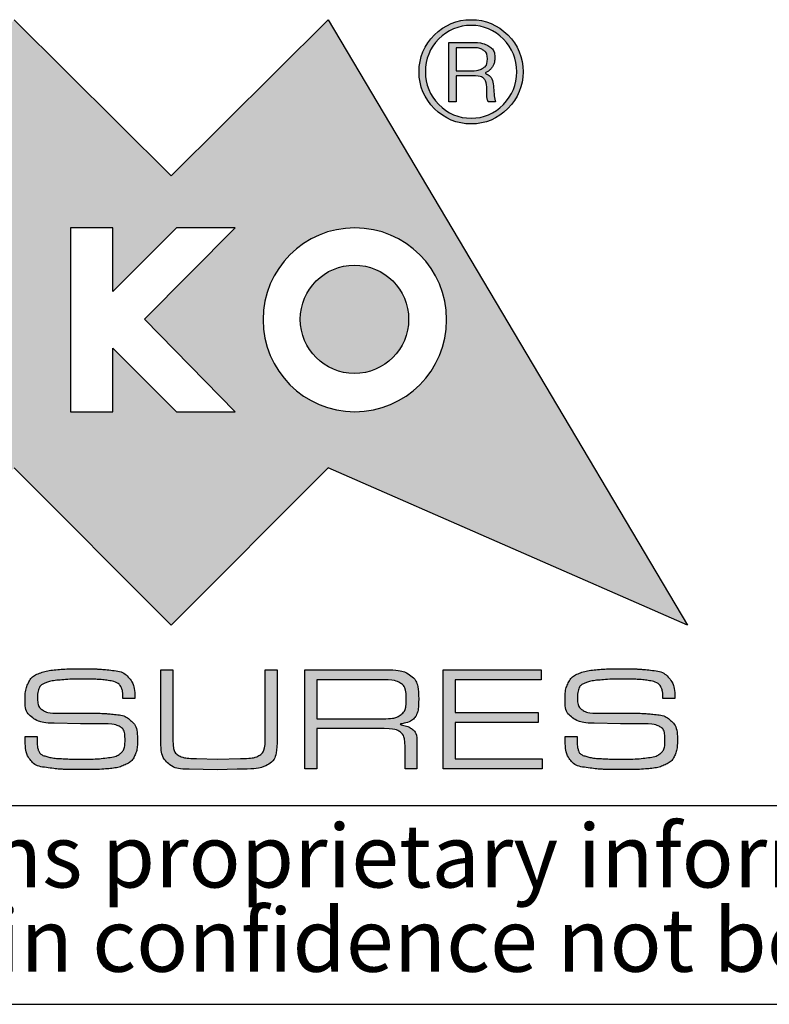
# Model space of a CAD drawing. Units: millimetres. Extents: x 3 to 591, y 2 to 418.
# Drawn here: x 467 to 486, y 5 to 30 of the extents above; entities that cross this region are included whole.
import ezdxf

# ---------------------------------------------------------------- set-up
doc = ezdxf.new("R2010")
doc.units = ezdxf.units.MM
doc.linetypes.add('SLD-Solido', pattern=[0])
doc.layers.add('CARTIGLIO', color=7, linetype='SLD-Solido', lineweight=25)
doc.styles.add('SLDTEXTSTYLE5', font='ARIALI.TTF', dxfattribs={"width": 0.948})

# ---------------------------------------------------------------- blocks, each defined once
blk = doc.blocks.new('SW_NOTE_0')
at = {"layer": 'CARTIGLIO', "color": 0, "char_height": 1.5875, "attachment_point": 2, "style": 'SLDTEXTSTYLE5'}
for s, insert in [('This document contains proprietary information of ', (23.813, 2.04)), ('information be retained in confidence not be reproducer or copied and not be used or incorporated in any product', (53.318, -0.077))]:
    blk.add_mtext(s, dxfattribs=dict(at, insert=insert))

msp = doc.modelspace()

# ---------------------------------------------------------------- hatches: boundary and pattern name
at = {"layer": 'CARTIGLIO'}
h = msp.add_hatch(color=256, dxfattribs=at)
h.paths.add_polyline_path([(471.03053, 25.82124), (474.97799, 29.73819), (484.01712, 14.53159), (474.97799, 18.47939), (471.03053, 14.53159), (467.08289, 18.47939), (463.13859, 14.53159), (459.19096, 18.47939), (450.13816, 14.53159), (459.19096, 29.73819), (463.13859, 25.82124), (467.08289, 29.73819)], flags=0)
edge = h.paths.add_edge_path(flags=0)
edge.add_spline(control_points=[(473.34225, 22.20492), (473.34225, 20.92768), (474.37705, 19.89304), (475.65063, 19.89304), (476.92788, 19.89304), (477.95935, 20.92768), (477.95935, 22.20492)], knot_values=[2, 2, 2, 2, 3, 3, 3, 4, 4, 4, 4], weights=[1, 1, 1, 1, 1, 1, 1], degree=3, periodic=0)
edge.add_spline(control_points=[(477.95935, 22.20492), (477.95935, 23.47867), (476.92788, 24.51331), (475.65063, 24.51331), (474.37705, 24.51331), (473.34225, 23.47867), (473.34225, 22.20492)], knot_values=[0, 0, 0, 0, 1, 1, 1, 2, 2, 2, 2], weights=[1, 1, 1, 1, 1, 1, 1], degree=3, periodic=0)
h.paths.add_polyline_path([(471.16692, 19.89304), (472.64226, 19.89304), (470.35772, 22.2186), (472.64226, 24.51331), (471.16692, 24.51331), (469.56552, 22.91175), (469.56552, 24.51331), (468.50004, 24.51331), (468.50004, 19.89304), (469.56552, 19.89304), (469.56552, 21.48776)], flags=0)
h.paths.add_polyline_path([(463.77388, 22.68298), (463.77388, 23.57772), (467.0282, 23.57772), (467.0282, 24.51331), (462.68789, 24.51331), (462.68789, 19.89304), (467.0282, 19.89304), (467.0282, 20.81496), (463.77388, 20.81496), (463.77388, 21.74722), (467.0282, 21.74722), (467.0282, 22.68298)], flags=0)
h.paths.add_polyline_path([(461.34577, 23.60506), (461.34577, 24.51331), (457.16937, 24.51331), (457.16937, 23.60506), (458.77093, 23.60506), (458.77093, 19.89304), (459.74421, 19.89304), (459.74421, 23.60506)], flags=0)
h = msp.add_hatch(color=256, dxfattribs=at)
edge = h.paths.add_edge_path(flags=0)
edge.add_spline(control_points=[(477.65188, 27.50818), (477.39576, 27.76429), (477.26604, 28.0751), (477.26604, 28.4336), (477.26604, 28.7956), (477.39576, 29.10641), (477.65188, 29.36252)], knot_values=[4, 4, 4, 4, 5, 5, 5, 6, 6, 6, 6], weights=[1, 1, 1, 1, 1, 1, 1], degree=3, periodic=0)
edge.add_spline(control_points=[(477.65188, 29.36252), (477.90466, 29.61514), (478.21547, 29.74503), (478.5773, 29.74503), (478.9358, 29.74503), (479.24327, 29.61514), (479.49939, 29.36252)], knot_values=[6, 6, 6, 6, 7, 7, 7, 8, 8, 8, 8], weights=[1, 1, 1, 1, 1, 1, 1], degree=3, periodic=0)
edge.add_spline(control_points=[(479.49939, 29.36252), (479.75551, 29.10641), (479.8819, 28.7956), (479.8819, 28.4336), (479.8819, 28.07844), (479.75551, 27.77113), (479.49939, 27.51501)], knot_values=[0, 0, 0, 0, 1, 1, 1, 2, 2, 2, 2], weights=[1, 1, 1, 1, 1, 1, 1], degree=3, periodic=0)
edge.add_spline(control_points=[(479.49939, 27.51501), (479.24327, 27.25556), (478.9358, 27.12567), (478.5773, 27.12567), (478.21547, 27.12567), (477.90466, 27.25556), (477.65188, 27.50818)], knot_values=[2, 2, 2, 2, 3, 3, 3, 4, 4, 4, 4], weights=[1, 1, 1, 1, 1, 1, 1], degree=3, periodic=0)
edge = h.paths.add_edge_path(flags=0)
edge.add_spline(control_points=[(479.72149, 28.4336), (479.72149, 28.75458), (479.61211, 29.02787), (479.38667, 29.25664), (479.16123, 29.48541), (478.89144, 29.60147), (478.5773, 29.60147), (478.25649, 29.60147), (477.9867, 29.48541), (477.76126, 29.25998)], knot_values=[0, 0, 0, 0, 1, 1, 1, 2, 2, 2, 3, 3, 3, 3], weights=[1, 1, 1, 1, 1, 1, 1, 1, 1, 1], degree=3, periodic=0)
edge.add_spline(control_points=[(477.76126, 29.25998), (477.53583, 29.03121), (477.42311, 28.75808), (477.42311, 28.4336), (477.42311, 28.11946), (477.53583, 27.84633), (477.76126, 27.61756)], knot_values=[3, 3, 3, 3, 4, 4, 4, 5, 5, 5, 5], weights=[1, 1, 1, 1, 1, 1, 1], degree=3, periodic=0)
edge.add_spline(control_points=[(477.76126, 27.61756), (477.9867, 27.38529), (478.25649, 27.26924), (478.5773, 27.26924), (478.89144, 27.26924), (479.16123, 27.38529), (479.38667, 27.61406), (479.61211, 27.84283), (479.72149, 28.11612), (479.72149, 28.4336)], knot_values=[5, 5, 5, 5, 6, 6, 6, 7, 7, 7, 8, 8, 8, 8], weights=[1, 1, 1, 1, 1, 1, 1, 1, 1, 1], degree=3, periodic=0)
h = msp.add_hatch(color=256, dxfattribs=at)
edge = h.paths.add_edge_path(flags=0)
edge.add_spline(control_points=[(478.64233, 29.17127), (478.78906, 29.17127), (478.91546, 29.14059), (479.01784, 29.07906), (479.11688, 29.01753), (479.16824, 28.91515), (479.16824, 28.77509), (479.16824, 28.68638), (479.14423, 28.61118), (479.09654, 28.54632), (479.04852, 28.47812), (478.98015, 28.43026), (478.89478, 28.40292), (479.04185, 28.35506), (479.12388, 28.23217), (479.14089, 28.03075), (479.1579, 27.82916), (479.17157, 27.7131), (479.18858, 27.67892)], knot_values=[0, 0, 0, 0, 1, 2, 3, 4, 5, 6, 7, 8, 9, 10, 11, 12, 13, 14, 15, 16, 16, 16, 16], weights=[1, 1, 1, 1, 1, 1, 1, 1, 1, 1, 1, 1, 1, 1, 1, 1, 1, 1, 1], degree=3, periodic=0)
edge.add_line((479.18858, 27.67892), (479.00416, 27.67892))
edge.add_spline(control_points=[(479.00416, 27.67892), (478.99382, 27.70293), (478.98382, 27.73011), (478.98015, 27.75746), (478.97348, 27.78831), (478.97015, 27.81548), (478.97015, 27.84633)], knot_values=[0, 0, 0, 0, 1, 2, 3, 4, 4, 4, 4], weights=[1, 1, 1, 1, 1, 1, 1], degree=3, periodic=0)
edge.add_line((478.97015, 27.84633), (478.97015, 27.96238))
edge.add_spline(control_points=[(478.97015, 27.96238), (478.97015, 28.10245), (478.94947, 28.20149), (478.90178, 28.25602), (478.85743, 28.31071), (478.74471, 28.33806), (478.57063, 28.33806)], knot_values=[0, 0, 0, 0, 1, 2, 3, 4, 4, 4, 4], weights=[1, 1, 1, 1, 1, 1, 1], degree=3, periodic=0)
edge.add_line((478.57063, 28.33806), (478.2018, 28.33806))
edge.add_line((478.2018, 28.33806), (478.2018, 27.67892))
edge.add_line((478.2018, 27.67892), (478.01404, 27.67892))
edge.add_line((478.01404, 27.67892), (478.01404, 29.17127))
edge.add_line((478.01404, 29.17127), (478.64233, 29.17127))
edge = h.paths.add_edge_path(flags=0)
edge.add_spline(control_points=[(478.5773, 28.45761), (478.69702, 28.45761), (478.7924, 28.48145), (478.86777, 28.52581), (478.94614, 28.57033), (478.98382, 28.64886), (478.98382, 28.76492)], knot_values=[0, 0, 0, 0, 1, 2, 3, 4, 4, 4, 4], weights=[1, 1, 1, 1, 1, 1, 1], degree=3, periodic=0)
edge.add_spline(control_points=[(478.98382, 28.76492), (478.98382, 28.8673), (478.94614, 28.939), (478.87777, 28.98002), (478.80941, 29.02103), (478.71736, 29.04154), (478.60798, 29.04154)], knot_values=[0, 0, 0, 0, 1, 2, 3, 4, 4, 4, 4], weights=[1, 1, 1, 1, 1, 1, 1], degree=3, periodic=0)
edge.add_line((478.60798, 29.04154), (478.2018, 29.04154))
edge.add_line((478.2018, 29.04154), (478.2018, 28.45761))
edge.add_line((478.2018, 28.45761), (478.5773, 28.45761))
h = msp.add_hatch(color=256, dxfattribs=at)
edge = h.paths.add_edge_path(flags=0)
edge.add_spline(control_points=[(477.00325, 22.2151), (477.00325, 21.46392), (476.39197, 20.85264), (475.64063, 20.85264), (474.88929, 20.85264), (474.27801, 21.46392), (474.27801, 22.2151)], knot_values=[0, 0, 0, 0, 1, 1, 1, 2, 2, 2, 2], weights=[1, 1, 1, 1, 1, 1, 1], degree=3, periodic=0)
edge.add_spline(control_points=[(474.27801, 22.2151), (474.27801, 22.96644), (474.88929, 23.57772), (475.64063, 23.57772), (476.39197, 23.57772), (477.00325, 22.96644), (477.00325, 22.2151)], knot_values=[2, 2, 2, 2, 3, 3, 3, 4, 4, 4, 4], weights=[1, 1, 1, 1, 1, 1, 1], degree=3, periodic=0)
h = msp.add_hatch(color=256, dxfattribs=at)
edge = h.paths.add_edge_path(flags=0)
edge.add_spline(control_points=[(469.66424, 13.0806), (469.61221, 13.10727), (469.51767, 13.12928), (469.38111, 13.14663), (469.24438, 13.16397), (469.06796, 13.17264), (468.85186, 13.17264)], knot_values=[0, 0, 0, 0, 1, 2, 3, 4, 4, 4, 4], weights=[1, 1, 1, 1, 1, 1, 1], degree=3, periodic=0)
edge.add_line((468.85186, 13.17264), (468.74748, 13.17264))
edge.add_spline(control_points=[(468.74748, 13.17264), (468.58358, 13.17264), (468.414, 13.16497), (468.23875, 13.14996), (468.06367, 13.13495), (467.93628, 13.10961), (467.85674, 13.07426), (467.77721, 13.03924), (467.72635, 12.99122), (467.70401, 12.93086), (467.68166, 12.8705), (467.67049, 12.79747), (467.67049, 12.71209), (467.67049, 12.55836), (467.71201, 12.45398), (467.79538, 12.39862), (467.87859, 12.34326), (467.99964, 12.31558), (468.15872, 12.31558)], knot_values=[0, 0, 0, 0, 1, 2, 3, 4, 5, 6, 7, 8, 9, 10, 11, 12, 13, 14, 15, 16, 16, 16, 16], weights=[1, 1, 1, 1, 1, 1, 1, 1, 1, 1, 1, 1, 1, 1, 1, 1, 1, 1, 1], degree=3, periodic=0)
edge.add_line((468.15872, 12.31558), (468.43067, 12.31558))
edge.add_line((468.43067, 12.31558), (469.01577, 12.31558))
edge.add_spline(control_points=[(469.01577, 12.31558), (469.11765, 12.31558), (469.20836, 12.31425), (469.2879, 12.31158), (469.36743, 12.30924), (469.48732, 12.29924), (469.64756, 12.2819), (469.8078, 12.26456), (469.93703, 12.2082), (470.03507, 12.11282), (470.13328, 12.01744), (470.1823, 11.85437), (470.1823, 11.62393), (470.1823, 11.47286), (470.15863, 11.34714), (470.11161, 11.24676), (470.06425, 11.14638), (469.98421, 11.07068), (469.87116, 11.01999), (469.75811, 10.9693), (469.62138, 10.93628), (469.46114, 10.92161), (469.3009, 10.9066), (469.12632, 10.89927), (468.93757, 10.89927)], knot_values=[0, 0, 0, 0, 1, 2, 3, 4, 5, 6, 7, 8, 9, 10, 11, 12, 13, 14, 15, 16, 17, 18, 19, 20, 21, 22, 22, 22, 22], weights=[1, 1, 1, 1, 1, 1, 1, 1, 1, 1, 1, 1, 1, 1, 1, 1, 1, 1, 1, 1, 1, 1, 1, 1, 1], degree=3, periodic=0)
edge.add_line((468.93757, 10.89927), (468.73998, 10.89927))
edge.add_spline(control_points=[(468.73998, 10.89927), (468.55373, 10.89927), (468.414, 10.90127), (468.32079, 10.90494), (468.22758, 10.90894), (468.08468, 10.92361), (467.89226, 10.94962), (467.69967, 10.9753), (467.56244, 11.043), (467.48041, 11.15238), (467.39837, 11.2621), (467.35735, 11.45352), (467.35735, 11.72664)], knot_values=[0, 0, 0, 0, 1, 2, 3, 4, 5, 6, 7, 8, 9, 10, 10, 10, 10], weights=[1, 1, 1, 1, 1, 1, 1, 1, 1, 1, 1, 1, 1], degree=3, periodic=0)
edge.add_line((467.35735, 11.72664), (467.65932, 11.72664))
edge.add_line((467.65932, 11.72664), (467.65932, 11.67162))
edge.add_spline(control_points=[(467.65932, 11.67162), (467.65932, 11.53789), (467.67099, 11.43885), (467.69467, 11.37448), (467.71835, 11.31012), (467.77921, 11.2631), (467.87725, 11.23275), (467.97546, 11.20274), (468.10652, 11.18306), (468.27043, 11.17373), (468.43451, 11.16472), (468.59591, 11.16005), (468.75499, 11.16005), (469.01327, 11.16005), (469.23137, 11.17139), (469.40895, 11.19407), (469.5867, 11.21641), (469.70775, 11.2591), (469.77245, 11.32179), (469.83698, 11.38449), (469.86933, 11.4872), (469.86933, 11.62993), (469.86933, 11.81035), (469.82764, 11.92507), (469.74461, 11.97376), (469.6614, 12.02278), (469.52067, 12.04712), (469.32225, 12.04712)], knot_values=[0, 0, 0, 0, 1, 2, 3, 4, 5, 6, 7, 8, 9, 10, 11, 12, 13, 14, 15, 16, 17, 18, 19, 20, 21, 22, 23, 24, 25, 25, 25, 25], weights=[1, 1, 1, 1, 1, 1, 1, 1, 1, 1, 1, 1, 1, 1, 1, 1, 1, 1, 1, 1, 1, 1, 1, 1, 1, 1, 1, 1], degree=3, periodic=0)
edge.add_line((469.32225, 12.04712), (468.75282, 12.04712))
edge.add_line((468.75282, 12.04712), (468.08668, 12.0658))
edge.add_spline(control_points=[(468.08668, 12.0658), (467.85358, 12.0658), (467.67366, 12.11049), (467.54727, 12.19986), (467.42071, 12.28923), (467.35735, 12.44097), (467.35735, 12.65474), (467.35735, 12.82348), (467.3847, 12.96454), (467.43922, 13.07759), (467.49391, 13.19065), (467.58629, 13.27135), (467.71651, 13.31971), (467.84674, 13.36839), (467.99998, 13.39941), (468.17622, 13.41308), (468.3523, 13.42675), (468.54956, 13.43342), (468.76799, 13.43342), (468.94908, 13.43342), (469.07997, 13.43142), (469.16067, 13.42775), (469.24121, 13.42375), (469.37277, 13.41208), (469.55519, 13.39274), (469.73744, 13.3734), (469.877, 13.30803), (469.97388, 13.19665), (470.07059, 13.08526), (470.11894, 12.91585), (470.11894, 12.68808)], knot_values=[0, 0, 0, 0, 1, 2, 3, 4, 5, 6, 7, 8, 9, 10, 11, 12, 13, 14, 15, 16, 17, 18, 19, 20, 21, 22, 23, 24, 25, 26, 27, 28, 28, 28, 28], weights=[1, 1, 1, 1, 1, 1, 1, 1, 1, 1, 1, 1, 1, 1, 1, 1, 1, 1, 1, 1, 1, 1, 1, 1, 1, 1, 1, 1, 1, 1, 1], degree=3, periodic=0)
edge.add_line((470.11894, 12.68808), (469.81714, 12.68808))
edge.add_spline(control_points=[(469.81714, 12.68808), (469.81714, 12.80814), (469.80413, 12.89751), (469.77795, 12.95654), (469.75194, 13.01523), (469.71392, 13.05659), (469.66424, 13.0806)], knot_values=[0, 0, 0, 0, 1, 2, 3, 4, 4, 4, 4], weights=[1, 1, 1, 1, 1, 1, 1], degree=3, periodic=0)
h = msp.add_hatch(color=256, dxfattribs=at)
edge = h.paths.add_edge_path(flags=0)
edge.add_spline(control_points=[(473.69674, 11.6943), (473.69674, 11.3428), (473.62638, 11.12337), (473.48598, 11.03666), (473.34558, 10.94996), (473.08046, 10.9066), (472.69028, 10.9066)], knot_values=[0, 0, 0, 0, 1, 2, 3, 4, 4, 4, 4], weights=[1, 1, 1, 1, 1, 1, 1], degree=3, periodic=0)
edge.add_line((472.69028, 10.9066), (472.19105, 10.8956))
edge.add_line((472.19105, 10.8956), (471.47906, 10.9066))
edge.add_spline(control_points=[(471.47906, 10.9066), (471.23328, 10.9066), (471.05354, 10.96063), (470.94065, 11.06868), (470.8276, 11.17706), (470.77107, 11.35381), (470.77107, 11.59992)], knot_values=[0, 0, 0, 0, 1, 2, 3, 4, 4, 4, 4], weights=[1, 1, 1, 1, 1, 1, 1], degree=3, periodic=0)
edge.add_line((470.77107, 11.59992), (470.77107, 13.40374))
edge.add_line((470.77107, 13.40374), (471.07288, 13.40374))
edge.add_line((471.07288, 13.40374), (471.07288, 11.64227))
edge.add_spline(control_points=[(471.07288, 11.64227), (471.07288, 11.44452), (471.11756, 11.31779), (471.20727, 11.2621), (471.29665, 11.20641), (471.44938, 11.17873), (471.66548, 11.17873)], knot_values=[0, 0, 0, 0, 1, 2, 3, 4, 4, 4, 4], weights=[1, 1, 1, 1, 1, 1, 1], degree=3, periodic=0)
edge.add_line((471.66548, 11.17873), (472.19839, 11.16005))
edge.add_line((472.19839, 11.16005), (472.77599, 11.17873))
edge.add_spline(control_points=[(472.77599, 11.17873), (473.00976, 11.17873), (473.17117, 11.20707), (473.26054, 11.2641), (473.34992, 11.32113), (473.3946, 11.45485), (473.3946, 11.66528)], knot_values=[0, 0, 0, 0, 1, 2, 3, 4, 4, 4, 4], weights=[1, 1, 1, 1, 1, 1, 1], degree=3, periodic=0)
edge.add_line((473.3946, 11.66528), (473.3946, 11.72098))
edge.add_line((473.3946, 11.72098), (473.3946, 13.40374))
edge.add_line((473.3946, 13.40374), (473.69674, 13.40374))
edge.add_line((473.69674, 13.40374), (473.69674, 11.6943))
h = msp.add_hatch(color=256, dxfattribs=at)
edge = h.paths.add_edge_path(flags=0)
edge.add_spline(control_points=[(477.25536, 12.66941), (477.25536, 12.44597), (477.22235, 12.29257), (477.15665, 12.2092), (477.09062, 12.12583), (476.94722, 12.06813), (476.72612, 12.03579), (476.89253, 12.01344), (477.01492, 11.97309), (477.09329, 11.91473), (477.17166, 11.85637), (477.21068, 11.75032), (477.21068, 11.59625)], knot_values=[0, 0, 0, 0, 1, 2, 3, 4, 5, 6, 7, 8, 9, 10, 10, 10, 10], weights=[1, 1, 1, 1, 1, 1, 1, 1, 1, 1, 1, 1, 1], degree=3, periodic=0)
edge.add_line((477.21068, 11.59625), (477.21068, 10.92161))
edge.add_line((477.21068, 10.92161), (476.91254, 10.92161))
edge.add_line((476.91254, 10.92161), (476.91254, 11.4732))
edge.add_spline(control_points=[(476.91254, 11.4732), (476.91254, 11.65695), (476.87352, 11.77867), (476.79515, 11.83836), (476.71679, 11.89806), (476.58072, 11.92774), (476.38697, 11.92774)], knot_values=[0, 0, 0, 0, 1, 2, 3, 4, 4, 4, 4], weights=[1, 1, 1, 1, 1, 1, 1], degree=3, periodic=0)
edge.add_line((476.38697, 11.92774), (474.69153, 11.92774))
edge.add_line((474.69153, 11.92774), (474.69153, 10.92161))
edge.add_line((474.69153, 10.92161), (474.38939, 10.92161))
edge.add_line((474.38939, 10.92161), (474.38939, 13.40741))
edge.add_line((474.38939, 13.40741), (476.41298, 13.40741))
edge.add_spline(control_points=[(476.41298, 13.40741), (476.71378, 13.40741), (476.92922, 13.35706), (477.05961, 13.25634), (477.19034, 13.15596), (477.25536, 12.96021), (477.25536, 12.66941)], knot_values=[0, 0, 0, 0, 1, 2, 3, 4, 4, 4, 4], weights=[1, 1, 1, 1, 1, 1, 1], degree=3, periodic=0)
edge = h.paths.add_edge_path(flags=0)
edge.add_spline(control_points=[(476.35729, 12.17752), (476.57572, 12.17752), (476.72812, 12.21153), (476.81383, 12.2799), (476.89954, 12.34826), (476.94222, 12.48432), (476.94222, 12.68808)], knot_values=[0, 0, 0, 0, 1, 2, 3, 4, 4, 4, 4], weights=[1, 1, 1, 1, 1, 1, 1], degree=3, periodic=0)
edge.add_spline(control_points=[(476.94222, 12.68808), (476.94222, 12.88184), (476.8962, 13.0079), (476.80449, 13.06626), (476.71245, 13.12462), (476.56105, 13.15396), (476.34995, 13.15396)], knot_values=[0, 0, 0, 0, 1, 2, 3, 4, 4, 4, 4], weights=[1, 1, 1, 1, 1, 1, 1], degree=3, periodic=0)
edge.add_line((476.34995, 13.15396), (474.69153, 13.15396))
edge.add_line((474.69153, 13.15396), (474.69153, 12.17752))
edge.add_line((474.69153, 12.17752), (476.35729, 12.17752))
msp.add_hatch(color=256, dxfattribs=at).paths.add_polyline_path([(478.17612, 12.33025), (480.2594, 12.33025), (480.2594, 12.08081), (478.17612, 12.08081), (478.17612, 11.17139), (480.36345, 11.17139), (480.36345, 10.92161), (477.87398, 10.92161), (477.87398, 13.40741), (480.33744, 13.40741), (480.33744, 13.15396), (478.17612, 13.15396)], flags=0)
h = msp.add_hatch(color=256, dxfattribs=at)
edge = h.paths.add_edge_path(flags=0)
edge.add_spline(control_points=[(483.24443, 13.0806), (483.19207, 13.10727), (483.0977, 13.12928), (482.96097, 13.14663), (482.82457, 13.16397), (482.64816, 13.17264), (482.43173, 13.17264)], knot_values=[0, 0, 0, 0, 1, 2, 3, 4, 4, 4, 4], weights=[1, 1, 1, 1, 1, 1, 1], degree=3, periodic=0)
edge.add_line((482.43173, 13.17264), (482.32768, 13.17264))
edge.add_spline(control_points=[(482.32768, 13.17264), (482.1636, 13.17264), (481.99386, 13.16497), (481.81878, 13.14996), (481.6437, 13.13495), (481.51631, 13.10961), (481.43694, 13.07426), (481.35724, 13.03924), (481.30655, 12.99122), (481.2842, 12.93086), (481.26153, 12.8705), (481.25052, 12.79747), (481.25052, 12.71209), (481.25052, 12.55836), (481.29221, 12.45398), (481.37524, 12.39862), (481.45862, 12.34326), (481.57967, 12.31558), (481.73874, 12.31558)], knot_values=[0, 0, 0, 0, 1, 2, 3, 4, 5, 6, 7, 8, 9, 10, 11, 12, 13, 14, 15, 16, 16, 16, 16], weights=[1, 1, 1, 1, 1, 1, 1, 1, 1, 1, 1, 1, 1, 1, 1, 1, 1, 1, 1], degree=3, periodic=0)
edge.add_line((481.73874, 12.31558), (482.01087, 12.31558))
edge.add_line((482.01087, 12.31558), (482.5958, 12.31558))
edge.add_spline(control_points=[(482.5958, 12.31558), (482.69785, 12.31558), (482.78822, 12.31425), (482.86793, 12.31158), (482.94729, 12.30924), (483.06735, 12.29924), (483.22742, 12.2819), (483.38783, 12.26456), (483.51689, 12.2082), (483.61527, 12.11282), (483.71331, 12.01744), (483.76233, 11.85437), (483.76233, 11.62393), (483.76233, 11.47286), (483.73866, 11.34714), (483.69163, 11.24676), (483.64428, 11.14638), (483.56424, 11.07068), (483.45119, 11.01999), (483.33814, 10.9693), (483.20141, 10.93628), (483.04134, 10.92161), (482.88093, 10.9066), (482.70652, 10.89927), (482.51777, 10.89927)], knot_values=[0, 0, 0, 0, 1, 2, 3, 4, 5, 6, 7, 8, 9, 10, 11, 12, 13, 14, 15, 16, 17, 18, 19, 20, 21, 22, 22, 22, 22], weights=[1, 1, 1, 1, 1, 1, 1, 1, 1, 1, 1, 1, 1, 1, 1, 1, 1, 1, 1, 1, 1, 1, 1, 1, 1], degree=3, periodic=0)
edge.add_line((482.51777, 10.89927), (482.32001, 10.89927))
edge.add_spline(control_points=[(482.32001, 10.89927), (482.13359, 10.89927), (481.99386, 10.90127), (481.90082, 10.90494), (481.80777, 10.90894), (481.66471, 10.92361), (481.47229, 10.94962), (481.27953, 10.9753), (481.14247, 11.043), (481.06043, 11.15238), (480.9784, 11.2621), (480.93738, 11.45352), (480.93738, 11.72664)], knot_values=[0, 0, 0, 0, 1, 2, 3, 4, 5, 6, 7, 8, 9, 10, 10, 10, 10], weights=[1, 1, 1, 1, 1, 1, 1, 1, 1, 1, 1, 1, 1], degree=3, periodic=0)
edge.add_line((480.93738, 11.72664), (481.23918, 11.72664))
edge.add_line((481.23918, 11.72664), (481.23918, 11.67162))
edge.add_spline(control_points=[(481.23918, 11.67162), (481.23918, 11.53789), (481.25119, 11.43885), (481.27487, 11.37448), (481.29821, 11.31012), (481.35924, 11.2631), (481.45728, 11.23275), (481.55533, 11.20274), (481.68639, 11.18306), (481.85046, 11.17373), (482.01454, 11.16472), (482.17594, 11.16005), (482.33502, 11.16005), (482.59347, 11.16005), (482.81123, 11.17139), (482.98898, 11.19407), (483.16673, 11.21641), (483.28778, 11.2591), (483.35248, 11.32179), (483.41684, 11.38449), (483.44919, 11.4872), (483.44919, 11.62993), (483.44919, 11.81035), (483.40784, 11.92507), (483.3248, 11.97376), (483.24143, 12.02278), (483.1007, 12.04712), (482.90227, 12.04712)], knot_values=[0, 0, 0, 0, 1, 2, 3, 4, 5, 6, 7, 8, 9, 10, 11, 12, 13, 14, 15, 16, 17, 18, 19, 20, 21, 22, 23, 24, 25, 25, 25, 25], weights=[1, 1, 1, 1, 1, 1, 1, 1, 1, 1, 1, 1, 1, 1, 1, 1, 1, 1, 1, 1, 1, 1, 1, 1, 1, 1, 1, 1], degree=3, periodic=0)
edge.add_line((482.90227, 12.04712), (482.33301, 12.04712))
edge.add_line((482.33301, 12.04712), (481.66671, 12.0658))
edge.add_spline(control_points=[(481.66671, 12.0658), (481.4336, 12.0658), (481.25386, 12.11049), (481.12713, 12.19986), (481.00074, 12.28923), (480.93738, 12.44097), (480.93738, 12.65474), (480.93738, 12.82348), (480.96472, 12.96454), (481.01942, 13.07759), (481.07377, 13.19065), (481.16615, 13.27135), (481.29654, 13.31971), (481.42693, 13.36839), (481.58, 13.39941), (481.75608, 13.41308), (481.9325, 13.42675), (482.12959, 13.43342), (482.34802, 13.43342), (482.5291, 13.43342), (482.65983, 13.43142), (482.74053, 13.42775), (482.82124, 13.42375), (482.95263, 13.41208), (483.13505, 13.39274), (483.31746, 13.3734), (483.45719, 13.30803), (483.5539, 13.19665), (483.65062, 13.08526), (483.69897, 12.91585), (483.69897, 12.68808)], knot_values=[0, 0, 0, 0, 1, 2, 3, 4, 5, 6, 7, 8, 9, 10, 11, 12, 13, 14, 15, 16, 17, 18, 19, 20, 21, 22, 23, 24, 25, 26, 27, 28, 28, 28, 28], weights=[1, 1, 1, 1, 1, 1, 1, 1, 1, 1, 1, 1, 1, 1, 1, 1, 1, 1, 1, 1, 1, 1, 1, 1, 1, 1, 1, 1, 1, 1, 1], degree=3, periodic=0)
edge.add_line((483.69897, 12.68808), (483.39717, 12.68808))
edge.add_spline(control_points=[(483.39717, 12.68808), (483.39717, 12.80814), (483.38416, 12.89751), (483.35815, 12.95654), (483.3318, 13.01523), (483.29412, 13.05659), (483.24443, 13.0806)], knot_values=[0, 0, 0, 0, 1, 2, 3, 4, 4, 4, 4], weights=[1, 1, 1, 1, 1, 1, 1], degree=3, periodic=0)

# ---------------------------------------------------------------- linework, layer by layer
at = {"layer": 'CARTIGLIO', "color": 7}
for p, q in [((467.08289, 29.73819), (471.03053, 25.82124)), ((471.03053, 25.82124), (474.97799, 29.73819)), ((474.97799, 29.73819), (484.01712, 14.53159)), ((478.01404, 27.67892), (478.01404, 29.17127)), ((478.01404, 29.17127), (478.64233, 29.17127)), ((478.60798, 29.04154), (478.2018, 29.04154)), ((478.2018, 29.04154), (478.2018, 28.45761)), ((478.2018, 28.45761), (478.5773, 28.45761)), ((478.57063, 28.33806), (478.2018, 28.33806)), ((478.2018, 28.33806), (478.2018, 27.67892)), ((478.97015, 27.84633), (478.97015, 27.96238)), ((478.2018, 27.67892), (478.01404, 27.67892)), ((479.18858, 27.67892), (479.00416, 27.67892)), ((469.56552, 24.51331), (468.50004, 24.51331)), ((468.50004, 24.51331), (468.50004, 19.89304)), ((471.16692, 24.51331), (469.56552, 22.91175)), ((469.56552, 22.91175), (469.56552, 24.51331)), ((470.35772, 22.2186), (472.64226, 24.51331)), ((472.64226, 24.51331), (471.16692, 24.51331)), ((472.64226, 19.89304), (470.35772, 22.2186)), ((469.56552, 19.89304), (469.56552, 21.48776)), ((469.56552, 21.48776), (471.16692, 19.89304)), ((468.50004, 19.89304), (469.56552, 19.89304)), ((471.16692, 19.89304), (472.64226, 19.89304)), ((471.03053, 14.53159), (467.08289, 18.47939)), ((474.97799, 18.47939), (471.03053, 14.53159)), ((484.01712, 14.53159), (474.97799, 18.47939)), ((470.77107, 11.59992), (470.77107, 13.40374)), ((470.77107, 13.40374), (471.07288, 13.40374)), ((471.07288, 13.40374), (471.07288, 11.64227)), ((473.3946, 11.72098), (473.3946, 13.40374)), ((473.3946, 13.40374), (473.69674, 13.40374)), ((473.69674, 13.40374), (473.69674, 11.6943)), ((474.38939, 10.92161), (474.38939, 13.40741)), ((474.38939, 13.40741), (476.41298, 13.40741)), ((477.87398, 10.92161), (477.87398, 13.40741)), ((477.87398, 13.40741), (480.33744, 13.40741)), ((480.33744, 13.40741), (480.33744, 13.15396)), ((468.85186, 13.17264), (468.74748, 13.17264)), ((476.34995, 13.15396), (474.69153, 13.15396)), ((474.69153, 13.15396), (474.69153, 12.17752)), ((480.33744, 13.15396), (478.17612, 13.15396)), ((478.17612, 13.15396), (478.17612, 12.33025)), ((482.43173, 13.17264), (482.32768, 13.17264)), ((470.11894, 12.68808), (469.81714, 12.68808)), ((483.69897, 12.68808), (483.39717, 12.68808)), ((468.15872, 12.31558), (468.43067, 12.31558)), ((468.43067, 12.31558), (469.01577, 12.31558)), ((474.69153, 12.17752), (476.35729, 12.17752)), ((478.17612, 12.33025), (480.2594, 12.33025)), ((480.2594, 12.33025), (480.2594, 12.08081)), ((481.73874, 12.31558), (482.01087, 12.31558)), ((482.01087, 12.31558), (482.5958, 12.31558)), ((468.75282, 12.04712), (468.08668, 12.0658)), ((469.32225, 12.04712), (468.75282, 12.04712)), ((476.38697, 11.92774), (474.69153, 11.92774)), ((474.69153, 11.92774), (474.69153, 10.92161)), ((480.2594, 12.08081), (478.17612, 12.08081)), ((478.17612, 12.08081), (478.17612, 11.17139)), ((482.33301, 12.04712), (481.66671, 12.0658)), ((482.90227, 12.04712), (482.33301, 12.04712)), ((467.35735, 11.72664), (467.65932, 11.72664)), ((467.65932, 11.72664), (467.65932, 11.67162)), ((473.3946, 11.66528), (473.3946, 11.72098)), ((480.93738, 11.72664), (481.23918, 11.72664)), ((481.23918, 11.72664), (481.23918, 11.67162)), ((476.91254, 10.92161), (476.91254, 11.4732)), ((477.21068, 11.59625), (477.21068, 10.92161)), ((471.66548, 11.17873), (472.19839, 11.16005)), ((472.19839, 11.16005), (472.77599, 11.17873)), ((478.17612, 11.17139), (480.36345, 11.17139)), ((480.36345, 11.17139), (480.36345, 10.92161)), ((468.93757, 10.89927), (468.73998, 10.89927)), ((472.19105, 10.8956), (471.47906, 10.9066)), ((472.69028, 10.9066), (472.19105, 10.8956)), ((474.69153, 10.92161), (474.38939, 10.92161)), ((477.21068, 10.92161), (476.91254, 10.92161)), ((480.36345, 10.92161), (477.87398, 10.92161)), ((482.51777, 10.89927), (482.32001, 10.89927))]:
    msp.add_line(p, q, dxfattribs=at)
at = {"layer": 'CARTIGLIO'}
for p, q in [((445.5, 10), (589, 10)), ((5, 5), (589, 5))]:
    msp.add_line(p, q, dxfattribs=at)
at = {"layer": 'CARTIGLIO', "color": 7}
for points, knots in [([(477.65188, 29.36252), (477.90466, 29.61514), (478.21547, 29.74503), (478.5773, 29.74503), (478.9358, 29.74503), (479.24327, 29.61514), (479.49939, 29.36252)], [6, 6, 6, 6, 7, 7, 7, 8, 8, 8, 8]), ([(479.72149, 28.4336), (479.72149, 28.75458), (479.61211, 29.02787), (479.38667, 29.25664), (479.16123, 29.48541), (478.89144, 29.60147), (478.5773, 29.60147), (478.25649, 29.60147), (477.9867, 29.48541), (477.76126, 29.25998)], [0, 0, 0, 0, 1, 1, 1, 2, 2, 2, 3, 3, 3, 3]), ([(477.65188, 27.50818), (477.39576, 27.76429), (477.26604, 28.0751), (477.26604, 28.4336), (477.26604, 28.7956), (477.39576, 29.10641), (477.65188, 29.36252)], [4, 4, 4, 4, 5, 5, 5, 6, 6, 6, 6]), ([(477.76126, 29.25998), (477.53583, 29.03121), (477.42311, 28.75808), (477.42311, 28.4336), (477.42311, 28.11946), (477.53583, 27.84633), (477.76126, 27.61756)], [3, 3, 3, 3, 4, 4, 4, 5, 5, 5, 5]), ([(479.49939, 29.36252), (479.75551, 29.10641), (479.8819, 28.7956), (479.8819, 28.4336), (479.8819, 28.07844), (479.75551, 27.77113), (479.49939, 27.51501)], [0, 0, 0, 0, 1, 1, 1, 2, 2, 2, 2]), ([(477.76126, 27.61756), (477.9867, 27.38529), (478.25649, 27.26924), (478.5773, 27.26924), (478.89144, 27.26924), (479.16123, 27.38529), (479.38667, 27.61406), (479.61211, 27.84283), (479.72149, 28.11612), (479.72149, 28.4336)], [5, 5, 5, 5, 6, 6, 6, 7, 7, 7, 8, 8, 8, 8]), ([(479.49939, 27.51501), (479.24327, 27.25556), (478.9358, 27.12567), (478.5773, 27.12567), (478.21547, 27.12567), (477.90466, 27.25556), (477.65188, 27.50818)], [2, 2, 2, 2, 3, 3, 3, 4, 4, 4, 4]), ([(477.95935, 22.20492), (477.95935, 23.47867), (476.92788, 24.51331), (475.65063, 24.51331), (474.37705, 24.51331), (473.34225, 23.47867), (473.34225, 22.20492)], [0, 0, 0, 0, 1, 1, 1, 2, 2, 2, 2]), ([(474.27801, 22.2151), (474.27801, 22.96644), (474.88929, 23.57772), (475.64063, 23.57772), (476.39197, 23.57772), (477.00325, 22.96644), (477.00325, 22.2151)], [2, 2, 2, 2, 3, 3, 3, 4, 4, 4, 4]), ([(473.34225, 22.20492), (473.34225, 20.92768), (474.37705, 19.89304), (475.65063, 19.89304), (476.92788, 19.89304), (477.95935, 20.92768), (477.95935, 22.20492)], [2, 2, 2, 2, 3, 3, 3, 4, 4, 4, 4]), ([(477.00325, 22.2151), (477.00325, 21.46392), (476.39197, 20.85264), (475.64063, 20.85264), (474.88929, 20.85264), (474.27801, 21.46392), (474.27801, 22.2151)], [0, 0, 0, 0, 1, 1, 1, 2, 2, 2, 2])]:
    msp.add_open_spline(points, degree=3, knots=knots, dxfattribs=at)
for points in [[(478.98382, 28.76492), (478.98382, 28.8673), (478.94614, 28.939), (478.87777, 28.98002), (478.80941, 29.02103), (478.71736, 29.04154), (478.60798, 29.04154)], [(478.64233, 29.17127), (478.78906, 29.17127), (478.91546, 29.14059), (479.01784, 29.07906), (479.11688, 29.01753), (479.16824, 28.91515), (479.16824, 28.77509), (479.16824, 28.68638), (479.14423, 28.61118), (479.09654, 28.54632), (479.04852, 28.47812), (478.98015, 28.43026), (478.89478, 28.40292), (479.04185, 28.35506), (479.12388, 28.23217), (479.14089, 28.03075), (479.1579, 27.82916), (479.17157, 27.7131), (479.18858, 27.67892)], [(478.5773, 28.45761), (478.69702, 28.45761), (478.7924, 28.48145), (478.86777, 28.52581), (478.94614, 28.57033), (478.98382, 28.64886), (478.98382, 28.76492)], [(478.97015, 27.96238), (478.97015, 28.10245), (478.94947, 28.20149), (478.90178, 28.25602), (478.85743, 28.31071), (478.74471, 28.33806), (478.57063, 28.33806)], [(479.00416, 27.67892), (478.99382, 27.70293), (478.98382, 27.73011), (478.98015, 27.75746), (478.97348, 27.78831), (478.97015, 27.81548), (478.97015, 27.84633)], [(468.08668, 12.0658), (467.85358, 12.0658), (467.67366, 12.11049), (467.54727, 12.19986), (467.42071, 12.28923), (467.35735, 12.44097), (467.35735, 12.65474), (467.35735, 12.82348), (467.3847, 12.96454), (467.43922, 13.07759), (467.49391, 13.19065), (467.58629, 13.27135), (467.71651, 13.31971), (467.84674, 13.36839), (467.99998, 13.39941), (468.17622, 13.41308), (468.3523, 13.42675), (468.54956, 13.43342), (468.76799, 13.43342), (468.94908, 13.43342), (469.07997, 13.43142), (469.16067, 13.42775), (469.24121, 13.42375), (469.37277, 13.41208), (469.55519, 13.39274), (469.73744, 13.3734), (469.877, 13.30803), (469.97388, 13.19665), (470.07059, 13.08526), (470.11894, 12.91585), (470.11894, 12.68808)], [(476.41298, 13.40741), (476.71378, 13.40741), (476.92922, 13.35706), (477.05961, 13.25634), (477.19034, 13.15596), (477.25536, 12.96021), (477.25536, 12.66941)], [(481.66671, 12.0658), (481.4336, 12.0658), (481.25386, 12.11049), (481.12713, 12.19986), (481.00074, 12.28923), (480.93738, 12.44097), (480.93738, 12.65474), (480.93738, 12.82348), (480.96472, 12.96454), (481.01942, 13.07759), (481.07377, 13.19065), (481.16615, 13.27135), (481.29654, 13.31971), (481.42693, 13.36839), (481.58, 13.39941), (481.75608, 13.41308), (481.9325, 13.42675), (482.12959, 13.43342), (482.34802, 13.43342), (482.5291, 13.43342), (482.65983, 13.43142), (482.74053, 13.42775), (482.82124, 13.42375), (482.95263, 13.41208), (483.13505, 13.39274), (483.31746, 13.3734), (483.45719, 13.30803), (483.5539, 13.19665), (483.65062, 13.08526), (483.69897, 12.91585), (483.69897, 12.68808)], [(468.74748, 13.17264), (468.58358, 13.17264), (468.414, 13.16497), (468.23875, 13.14996), (468.06367, 13.13495), (467.93628, 13.10961), (467.85674, 13.07426), (467.77721, 13.03924), (467.72635, 12.99122), (467.70401, 12.93086), (467.68166, 12.8705), (467.67049, 12.79747), (467.67049, 12.71209), (467.67049, 12.55836), (467.71201, 12.45398), (467.79538, 12.39862), (467.87859, 12.34326), (467.99964, 12.31558), (468.15872, 12.31558)], [(469.66424, 13.0806), (469.61221, 13.10727), (469.51767, 13.12928), (469.38111, 13.14663), (469.24438, 13.16397), (469.06796, 13.17264), (468.85186, 13.17264)], [(476.94222, 12.68808), (476.94222, 12.88184), (476.8962, 13.0079), (476.80449, 13.06626), (476.71245, 13.12462), (476.56105, 13.15396), (476.34995, 13.15396)], [(482.32768, 13.17264), (482.1636, 13.17264), (481.99386, 13.16497), (481.81878, 13.14996), (481.6437, 13.13495), (481.51631, 13.10961), (481.43694, 13.07426), (481.35724, 13.03924), (481.30655, 12.99122), (481.2842, 12.93086), (481.26153, 12.8705), (481.25052, 12.79747), (481.25052, 12.71209), (481.25052, 12.55836), (481.29221, 12.45398), (481.37524, 12.39862), (481.45862, 12.34326), (481.57967, 12.31558), (481.73874, 12.31558)], [(483.24443, 13.0806), (483.19207, 13.10727), (483.0977, 13.12928), (482.96097, 13.14663), (482.82457, 13.16397), (482.64816, 13.17264), (482.43173, 13.17264)], [(469.81714, 12.68808), (469.81714, 12.80814), (469.80413, 12.89751), (469.77795, 12.95654), (469.75194, 13.01523), (469.71392, 13.05659), (469.66424, 13.0806)], [(483.39717, 12.68808), (483.39717, 12.80814), (483.38416, 12.89751), (483.35815, 12.95654), (483.3318, 13.01523), (483.29412, 13.05659), (483.24443, 13.0806)], [(476.35729, 12.17752), (476.57572, 12.17752), (476.72812, 12.21153), (476.81383, 12.2799), (476.89954, 12.34826), (476.94222, 12.48432), (476.94222, 12.68808)], [(477.25536, 12.66941), (477.25536, 12.44597), (477.22235, 12.29257), (477.15665, 12.2092), (477.09062, 12.12583), (476.94722, 12.06813), (476.72612, 12.03579), (476.89253, 12.01344), (477.01492, 11.97309), (477.09329, 11.91473), (477.17166, 11.85637), (477.21068, 11.75032), (477.21068, 11.59625)], [(469.01577, 12.31558), (469.11765, 12.31558), (469.20836, 12.31425), (469.2879, 12.31158), (469.36743, 12.30924), (469.48732, 12.29924), (469.64756, 12.2819), (469.8078, 12.26456), (469.93703, 12.2082), (470.03507, 12.11282), (470.13328, 12.01744), (470.1823, 11.85437), (470.1823, 11.62393), (470.1823, 11.47286), (470.15863, 11.34714), (470.11161, 11.24676), (470.06425, 11.14638), (469.98421, 11.07068), (469.87116, 11.01999), (469.75811, 10.9693), (469.62138, 10.93628), (469.46114, 10.92161), (469.3009, 10.9066), (469.12632, 10.89927), (468.93757, 10.89927)], [(482.5958, 12.31558), (482.69785, 12.31558), (482.78822, 12.31425), (482.86793, 12.31158), (482.94729, 12.30924), (483.06735, 12.29924), (483.22742, 12.2819), (483.38783, 12.26456), (483.51689, 12.2082), (483.61527, 12.11282), (483.71331, 12.01744), (483.76233, 11.85437), (483.76233, 11.62393), (483.76233, 11.47286), (483.73866, 11.34714), (483.69163, 11.24676), (483.64428, 11.14638), (483.56424, 11.07068), (483.45119, 11.01999), (483.33814, 10.9693), (483.20141, 10.93628), (483.04134, 10.92161), (482.88093, 10.9066), (482.70652, 10.89927), (482.51777, 10.89927)], [(467.65932, 11.67162), (467.65932, 11.53789), (467.67099, 11.43885), (467.69467, 11.37448), (467.71835, 11.31012), (467.77921, 11.2631), (467.87725, 11.23275), (467.97546, 11.20274), (468.10652, 11.18306), (468.27043, 11.17373), (468.43451, 11.16472), (468.59591, 11.16005), (468.75499, 11.16005), (469.01327, 11.16005), (469.23137, 11.17139), (469.40895, 11.19407), (469.5867, 11.21641), (469.70775, 11.2591), (469.77245, 11.32179), (469.83698, 11.38449), (469.86933, 11.4872), (469.86933, 11.62993), (469.86933, 11.81035), (469.82764, 11.92507), (469.74461, 11.97376), (469.6614, 12.02278), (469.52067, 12.04712), (469.32225, 12.04712)], [(476.91254, 11.4732), (476.91254, 11.65695), (476.87352, 11.77867), (476.79515, 11.83836), (476.71679, 11.89806), (476.58072, 11.92774), (476.38697, 11.92774)], [(481.23918, 11.67162), (481.23918, 11.53789), (481.25119, 11.43885), (481.27487, 11.37448), (481.29821, 11.31012), (481.35924, 11.2631), (481.45728, 11.23275), (481.55533, 11.20274), (481.68639, 11.18306), (481.85046, 11.17373), (482.01454, 11.16472), (482.17594, 11.16005), (482.33502, 11.16005), (482.59347, 11.16005), (482.81123, 11.17139), (482.98898, 11.19407), (483.16673, 11.21641), (483.28778, 11.2591), (483.35248, 11.32179), (483.41684, 11.38449), (483.44919, 11.4872), (483.44919, 11.62993), (483.44919, 11.81035), (483.40784, 11.92507), (483.3248, 11.97376), (483.24143, 12.02278), (483.1007, 12.04712), (482.90227, 12.04712)], [(468.73998, 10.89927), (468.55373, 10.89927), (468.414, 10.90127), (468.32079, 10.90494), (468.22758, 10.90894), (468.08468, 10.92361), (467.89226, 10.94962), (467.69967, 10.9753), (467.56244, 11.043), (467.48041, 11.15238), (467.39837, 11.2621), (467.35735, 11.45352), (467.35735, 11.72664)], [(471.07288, 11.64227), (471.07288, 11.44452), (471.11756, 11.31779), (471.20727, 11.2621), (471.29665, 11.20641), (471.44938, 11.17873), (471.66548, 11.17873)], [(473.69674, 11.6943), (473.69674, 11.3428), (473.62638, 11.12337), (473.48598, 11.03666), (473.34558, 10.94996), (473.08046, 10.9066), (472.69028, 10.9066)], [(472.77599, 11.17873), (473.00976, 11.17873), (473.17117, 11.20707), (473.26054, 11.2641), (473.34992, 11.32113), (473.3946, 11.45485), (473.3946, 11.66528)], [(482.32001, 10.89927), (482.13359, 10.89927), (481.99386, 10.90127), (481.90082, 10.90494), (481.80777, 10.90894), (481.66471, 10.92361), (481.47229, 10.94962), (481.27953, 10.9753), (481.14247, 11.043), (481.06043, 11.15238), (480.9784, 11.2621), (480.93738, 11.45352), (480.93738, 11.72664)], [(471.47906, 10.9066), (471.23328, 10.9066), (471.05354, 10.96063), (470.94065, 11.06868), (470.8276, 11.17706), (470.77107, 11.35381), (470.77107, 11.59992)]]:
    msp.add_open_spline(points, degree=3, dxfattribs=at)

# ---------------------------------------------------------------- block references
at = {"layer": 'CARTIGLIO'}
msp.add_blockref('SW_NOTE_0', (446.32734, 7.48333), dxfattribs=at)

doc.saveas('drawing.dxf')
